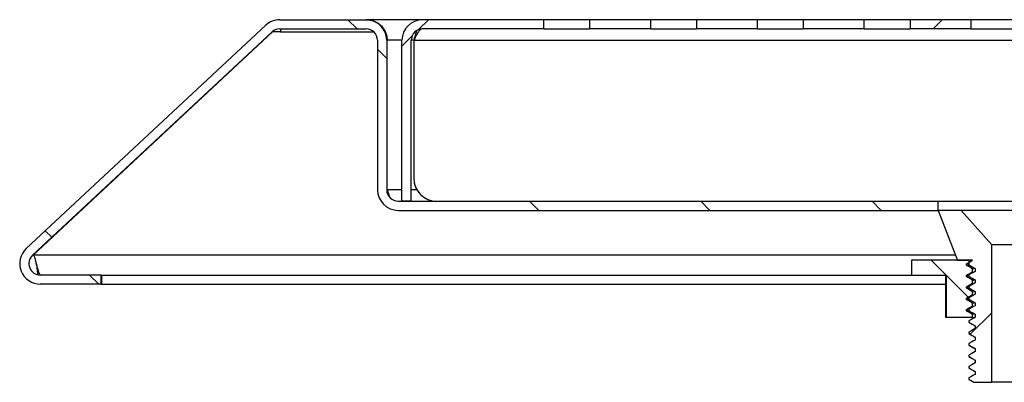
# Model space of a CAD drawing. Units: millimetres. Extents: x 201 to 1341, y 182 to 993.
# Drawn here: x 897 to 1026, y 182 to 230 of the extents above; entities that cross this region are included whole.
import ezdxf

# ---------------------------------------------------------------- set-up
doc = ezdxf.new("R2010")
doc.units = ezdxf.units.MM
pattern_1 = [(45, (-211.45, -235.654), (-33.676, 33.676), []), (45, (-189, -235.654), (-33.676, 33.676), [])]

msp = doc.modelspace()

# ---------------------------------------------------------------- hatches: boundary and pattern name
at = {"linetype": 'Continuous', "lineweight": 18}
h = msp.add_hatch(dxfattribs=at)
h.set_pattern_fill('DIN 201 STEEL AND STEEL CAST IRON', scale=5, angle=90, style=0, pattern_type=2)
h.set_pattern_definition([(135, (-211.45, -235.65), (-67.352, -67.352), []), (135, (-211.45, -213.2), (-67.352, -67.352), []), (135, (-211.45, -190.75), (-67.352, -67.352), []), (135, (-211.45, -168.3), (-67.352, -67.352), [])])
edge = h.paths.add_edge_path(flags=0)
edge.add_line((946.13, 204.92), (1016.93, 204.92))
edge.add_line((1016.93, 204.92), (1016.93, 206.12))
edge.add_line((1016.93, 206.12), (946.13, 206.12))
edge.add_arc((946.13, 207.62), 1.5, 180, 270, ccw=False)
edge.add_line((944.63, 207.62), (944.63, 227.22))
edge.add_arc((941.93, 227.22), 2.7, 0, 90)
edge.add_line((941.93, 229.92), (930.63, 229.92))
edge.add_arc((930.63, 227.22), 2.7, 90, 133)
edge.add_line((928.79, 229.2), (897.38, 199.92))
edge.add_arc((899.23, 197.94), 2.7, 133, 270)
edge.add_line((899.23, 195.24), (907.17, 195.24))
edge.add_line((907.17, 195.24), (907.17, 196.44))
edge.add_line((907.17, 196.44), (899.23, 196.44))
edge.add_arc((899.23, 197.94), 1.5, 133, 270, ccw=False)
edge.add_line((898.2, 199.04), (929.6, 228.32))
edge.add_arc((930.63, 227.22), 1.5, 90, 133, ccw=False)
edge.add_line((930.63, 228.72), (941.93, 228.72))
edge.add_arc((941.93, 227.22), 1.5, 0, 90, ccw=False)
edge.add_line((943.43, 227.22), (943.43, 207.62))
edge.add_arc((946.13, 207.62), 2.7, 180, 270)
h = msp.add_hatch(dxfattribs=at)
h.set_pattern_fill('ANSI32', scale=5, style=0)
h.set_pattern_definition(pattern_1)
edge = h.paths.add_edge_path(flags=0)
edge.add_line((949.33, 228.72), (965.23, 228.72))
edge.add_line((965.23, 228.72), (965.23, 229.92))
edge.add_line((965.23, 229.92), (949.33, 229.92))
edge.add_arc((949.33, 227.22), 2.7, 90, 180)
edge.add_line((946.63, 227.22), (946.63, 206.12))
edge.add_line((946.63, 206.12), (947.83, 206.12))
edge.add_line((947.83, 206.12), (947.83, 227.22))
edge.add_arc((949.33, 227.22), 1.5, 90, 180, ccw=False)
h = msp.add_hatch(dxfattribs=at)
h.set_pattern_fill('ANSI32', scale=5, style=0)
h.set_pattern_definition(pattern_1)
h.paths.add_polyline_path([(1013.23, 228.72), (1021.23, 228.72), (1021.23, 229.92), (1013.23, 229.92)], flags=0)
h = msp.add_hatch(dxfattribs=at)
h.set_pattern_fill('ANSI32', scale=5, style=0)
h.set_pattern_definition(pattern_1)
edge = h.paths.add_edge_path(flags=0)
edge.add_line((1020.93, 191.95), (1020.93, 191.76))
edge.add_spline(control_points=[(1020.93, 191.76), (1021, 191.72), (1021.07, 191.68), (1021.14, 191.63), (1021.22, 191.59), (1021.29, 191.55), (1021.36, 191.51), (1021.49, 191.44), (1021.61, 191.36), (1021.74, 191.29)], knot_values=[0, 0, 0, 0, 0.000249, 0.000249, 0.000249, 0.000498, 0.000498, 0.000498, 0.000937, 0.000937, 0.000937, 0.000937], weights=[1, 1, 1, 1, 1, 1, 1, 1, 1, 1], degree=3, periodic=0)
edge.add_line((1021.74, 191.29), (1021.74, 190.91))
edge.add_spline(control_points=[(1021.74, 190.91), (1021.67, 190.87), (1021.6, 190.83), (1021.52, 190.79), (1021.45, 190.75), (1021.38, 190.71), (1021.31, 190.67), (1021.18, 190.59), (1021.05, 190.52), (1020.93, 190.45)], knot_values=[0, 0, 0, 0, 0.000249, 0.000249, 0.000249, 0.000498, 0.000498, 0.000498, 0.000938, 0.000938, 0.000938, 0.000938], weights=[1, 1, 1, 1, 1, 1, 1, 1, 1, 1], degree=3, periodic=0)
edge.add_line((1020.93, 190.45), (1020.93, 190.26))
edge.add_spline(control_points=[(1020.93, 190.26), (1021, 190.22), (1021.07, 190.18), (1021.14, 190.13), (1021.22, 190.09), (1021.29, 190.05), (1021.36, 190.01), (1021.49, 189.94), (1021.61, 189.86), (1021.74, 189.79)], knot_values=[0, 0, 0, 0, 0.000249, 0.000249, 0.000249, 0.000498, 0.000498, 0.000498, 0.000937, 0.000937, 0.000937, 0.000937], weights=[1, 1, 1, 1, 1, 1, 1, 1, 1, 1], degree=3, periodic=0)
edge.add_line((1021.74, 189.79), (1021.74, 189.41))
edge.add_spline(control_points=[(1021.74, 189.41), (1021.67, 189.37), (1021.6, 189.33), (1021.52, 189.29), (1021.45, 189.25), (1021.38, 189.21), (1021.31, 189.17), (1021.18, 189.09), (1021.05, 189.02), (1020.93, 188.95)], knot_values=[0, 0, 0, 0, 0.000249, 0.000249, 0.000249, 0.000498, 0.000498, 0.000498, 0.000938, 0.000938, 0.000938, 0.000938], weights=[1, 1, 1, 1, 1, 1, 1, 1, 1, 1], degree=3, periodic=0)
edge.add_line((1020.93, 188.95), (1020.93, 188.76))
edge.add_spline(control_points=[(1020.93, 188.76), (1021, 188.72), (1021.07, 188.68), (1021.14, 188.63), (1021.22, 188.59), (1021.29, 188.55), (1021.36, 188.51), (1021.49, 188.44), (1021.61, 188.36), (1021.74, 188.29)], knot_values=[0, 0, 0, 0, 0.000249, 0.000249, 0.000249, 0.000498, 0.000498, 0.000498, 0.000937, 0.000937, 0.000937, 0.000937], weights=[1, 1, 1, 1, 1, 1, 1, 1, 1, 1], degree=3, periodic=0)
edge.add_line((1021.74, 188.29), (1021.74, 187.91))
edge.add_spline(control_points=[(1021.74, 187.91), (1021.67, 187.87), (1021.6, 187.83), (1021.52, 187.79), (1021.45, 187.75), (1021.38, 187.71), (1021.31, 187.67), (1021.18, 187.59), (1021.05, 187.52), (1020.93, 187.45)], knot_values=[0, 0, 0, 0, 0.000249, 0.000249, 0.000249, 0.000498, 0.000498, 0.000498, 0.000938, 0.000938, 0.000938, 0.000938], weights=[1, 1, 1, 1, 1, 1, 1, 1, 1, 1], degree=3, periodic=0)
edge.add_line((1020.93, 187.45), (1020.93, 187.26))
edge.add_spline(control_points=[(1020.93, 187.26), (1021, 187.22), (1021.07, 187.18), (1021.14, 187.13), (1021.22, 187.09), (1021.29, 187.05), (1021.36, 187.01), (1021.49, 186.94), (1021.61, 186.86), (1021.74, 186.79)], knot_values=[0, 0, 0, 0, 0.000249, 0.000249, 0.000249, 0.000498, 0.000498, 0.000498, 0.000937, 0.000937, 0.000937, 0.000937], weights=[1, 1, 1, 1, 1, 1, 1, 1, 1, 1], degree=3, periodic=0)
edge.add_line((1021.74, 186.79), (1021.74, 186.41))
edge.add_spline(control_points=[(1021.74, 186.41), (1021.67, 186.37), (1021.6, 186.33), (1021.52, 186.29), (1021.45, 186.25), (1021.38, 186.21), (1021.31, 186.17), (1021.18, 186.09), (1021.05, 186.02), (1020.93, 185.95)], knot_values=[0, 0, 0, 0, 0.000249, 0.000249, 0.000249, 0.000498, 0.000498, 0.000498, 0.000938, 0.000938, 0.000938, 0.000938], weights=[1, 1, 1, 1, 1, 1, 1, 1, 1, 1], degree=3, periodic=0)
edge.add_line((1020.93, 185.95), (1020.93, 185.76))
edge.add_spline(control_points=[(1020.93, 185.76), (1021, 185.72), (1021.07, 185.68), (1021.14, 185.63), (1021.22, 185.59), (1021.29, 185.55), (1021.36, 185.51), (1021.49, 185.44), (1021.61, 185.36), (1021.74, 185.29)], knot_values=[0, 0, 0, 0, 0.000249, 0.000249, 0.000249, 0.000498, 0.000498, 0.000498, 0.000937, 0.000937, 0.000937, 0.000937], weights=[1, 1, 1, 1, 1, 1, 1, 1, 1, 1], degree=3, periodic=0)
edge.add_line((1021.74, 185.29), (1021.74, 184.91))
edge.add_spline(control_points=[(1021.74, 184.91), (1021.67, 184.87), (1021.6, 184.83), (1021.52, 184.79), (1021.45, 184.75), (1021.38, 184.71), (1021.31, 184.67), (1021.18, 184.59), (1021.05, 184.52), (1020.93, 184.45)], knot_values=[0, 0, 0, 0, 0.000249, 0.000249, 0.000249, 0.000498, 0.000498, 0.000498, 0.000938, 0.000938, 0.000938, 0.000938], weights=[1, 1, 1, 1, 1, 1, 1, 1, 1, 1], degree=3, periodic=0)
edge.add_line((1020.93, 184.45), (1020.93, 184.26))
edge.add_spline(control_points=[(1020.93, 184.26), (1021, 184.22), (1021.07, 184.18), (1021.14, 184.13), (1021.22, 184.09), (1021.29, 184.05), (1021.36, 184.01), (1021.49, 183.94), (1021.61, 183.86), (1021.74, 183.79)], knot_values=[0, 0, 0, 0, 0.000249, 0.000249, 0.000249, 0.000498, 0.000498, 0.000498, 0.000937, 0.000937, 0.000937, 0.000937], weights=[1, 1, 1, 1, 1, 1, 1, 1, 1, 1], degree=3, periodic=0)
edge.add_line((1021.74, 183.79), (1021.74, 183.41))
edge.add_spline(control_points=[(1021.74, 183.41), (1021.67, 183.37), (1021.6, 183.33), (1021.52, 183.29), (1021.45, 183.25), (1021.38, 183.21), (1021.31, 183.17), (1021.18, 183.09), (1021.05, 183.02), (1020.93, 182.95)], knot_values=[0, 0, 0, 0, 0.000249, 0.000249, 0.000249, 0.000498, 0.000498, 0.000498, 0.000938, 0.000938, 0.000938, 0.000938], weights=[1, 1, 1, 1, 1, 1, 1, 1, 1, 1], degree=3, periodic=0)
edge.add_line((1020.93, 182.95), (1020.93, 182.76))
edge.add_spline(control_points=[(1020.93, 182.76), (1021, 182.72), (1021.07, 182.68), (1021.14, 182.63), (1021.22, 182.59), (1021.29, 182.55), (1021.36, 182.51), (1021.43, 182.47), (1021.51, 182.42), (1021.58, 182.38)], knot_values=[0, 0, 0, 0, 0.000249, 0.000249, 0.000249, 0.000498, 0.000498, 0.000498, 0.000752, 0.000752, 0.000752, 0.000752], weights=[1, 1, 1, 1, 1, 1, 1, 1, 1, 1], degree=3, periodic=0)
edge.add_line((1021.58, 182.38), (1023.93, 182.38))
edge.add_line((1023.93, 182.38), (1023.93, 200.38))
edge.add_spline(control_points=[(1023.93, 200.38), (1022.6, 201.9), (1021.27, 203.41), (1019.94, 204.92)], knot_values=[0.045186, 0.045186, 0.045186, 0.045186, 0.051275, 0.051275, 0.051275, 0.051275], weights=[1, 1, 1, 1], degree=3, periodic=0)
edge.add_line((1019.94, 204.92), (1016.93, 204.92))
edge.add_spline(control_points=[(1016.93, 204.92), (1017.65, 203.04), (1018.37, 201.16), (1019.09, 199.28), (1019.2, 198.98), (1019.31, 198.68), (1019.43, 198.38)], knot_values=[0.030782, 0.030782, 0.030782, 0.030782, 0.036829, 0.036829, 0.036829, 0.037786, 0.037786, 0.037786, 0.037786], weights=[1, 1, 1, 1, 1, 1, 1], degree=3, periodic=0)
edge.add_line((1019.43, 198.38), (1020.93, 198.38))
edge.add_line((1020.93, 198.38), (1020.93, 197.76))
edge.add_spline(control_points=[(1020.93, 197.76), (1021, 197.72), (1021.07, 197.68), (1021.14, 197.63), (1021.22, 197.59), (1021.29, 197.55), (1021.36, 197.51), (1021.49, 197.44), (1021.61, 197.36), (1021.74, 197.29)], knot_values=[0, 0, 0, 0, 0.000249, 0.000249, 0.000249, 0.000498, 0.000498, 0.000498, 0.000937, 0.000937, 0.000937, 0.000937], weights=[1, 1, 1, 1, 1, 1, 1, 1, 1, 1], degree=3, periodic=0)
edge.add_line((1021.74, 197.29), (1021.74, 196.91))
edge.add_spline(control_points=[(1021.74, 196.91), (1021.67, 196.87), (1021.6, 196.83), (1021.52, 196.79), (1021.45, 196.75), (1021.38, 196.71), (1021.31, 196.67), (1021.18, 196.59), (1021.05, 196.52), (1020.93, 196.45)], knot_values=[0, 0, 0, 0, 0.000249, 0.000249, 0.000249, 0.000498, 0.000498, 0.000498, 0.000938, 0.000938, 0.000938, 0.000938], weights=[1, 1, 1, 1, 1, 1, 1, 1, 1, 1], degree=3, periodic=0)
edge.add_line((1020.93, 196.45), (1020.93, 196.26))
edge.add_spline(control_points=[(1020.93, 196.26), (1021, 196.22), (1021.07, 196.18), (1021.14, 196.13), (1021.22, 196.09), (1021.29, 196.05), (1021.36, 196.01), (1021.49, 195.94), (1021.61, 195.86), (1021.74, 195.79)], knot_values=[0, 0, 0, 0, 0.000249, 0.000249, 0.000249, 0.000498, 0.000498, 0.000498, 0.000937, 0.000937, 0.000937, 0.000937], weights=[1, 1, 1, 1, 1, 1, 1, 1, 1, 1], degree=3, periodic=0)
edge.add_line((1021.74, 195.79), (1021.74, 195.41))
edge.add_spline(control_points=[(1021.74, 195.41), (1021.67, 195.37), (1021.6, 195.33), (1021.52, 195.29), (1021.45, 195.25), (1021.38, 195.21), (1021.31, 195.17), (1021.18, 195.09), (1021.05, 195.02), (1020.93, 194.95)], knot_values=[0, 0, 0, 0, 0.000249, 0.000249, 0.000249, 0.000498, 0.000498, 0.000498, 0.000938, 0.000938, 0.000938, 0.000938], weights=[1, 1, 1, 1, 1, 1, 1, 1, 1, 1], degree=3, periodic=0)
edge.add_line((1020.93, 194.95), (1020.93, 194.76))
edge.add_spline(control_points=[(1020.93, 194.76), (1021, 194.72), (1021.07, 194.68), (1021.14, 194.63), (1021.22, 194.59), (1021.29, 194.55), (1021.36, 194.51), (1021.49, 194.44), (1021.61, 194.36), (1021.74, 194.29)], knot_values=[0, 0, 0, 0, 0.000249, 0.000249, 0.000249, 0.000498, 0.000498, 0.000498, 0.000937, 0.000937, 0.000937, 0.000937], weights=[1, 1, 1, 1, 1, 1, 1, 1, 1, 1], degree=3, periodic=0)
edge.add_line((1021.74, 194.29), (1021.74, 193.91))
edge.add_spline(control_points=[(1021.74, 193.91), (1021.67, 193.87), (1021.6, 193.83), (1021.52, 193.79), (1021.45, 193.75), (1021.38, 193.71), (1021.31, 193.67), (1021.18, 193.59), (1021.05, 193.52), (1020.93, 193.45)], knot_values=[0, 0, 0, 0, 0.000249, 0.000249, 0.000249, 0.000498, 0.000498, 0.000498, 0.000938, 0.000938, 0.000938, 0.000938], weights=[1, 1, 1, 1, 1, 1, 1, 1, 1, 1], degree=3, periodic=0)
edge.add_line((1020.93, 193.45), (1020.93, 193.26))
edge.add_spline(control_points=[(1020.93, 193.26), (1021, 193.22), (1021.07, 193.18), (1021.14, 193.13), (1021.22, 193.09), (1021.29, 193.05), (1021.36, 193.01), (1021.49, 192.94), (1021.61, 192.86), (1021.74, 192.79)], knot_values=[0, 0, 0, 0, 0.000249, 0.000249, 0.000249, 0.000498, 0.000498, 0.000498, 0.000937, 0.000937, 0.000937, 0.000937], weights=[1, 1, 1, 1, 1, 1, 1, 1, 1, 1], degree=3, periodic=0)
edge.add_line((1021.74, 192.79), (1021.74, 192.41))
edge.add_spline(control_points=[(1021.74, 192.41), (1021.67, 192.37), (1021.6, 192.33), (1021.52, 192.29), (1021.45, 192.25), (1021.38, 192.21), (1021.31, 192.17), (1021.18, 192.09), (1021.05, 192.02), (1020.93, 191.95)], knot_values=[0, 0, 0, 0, 0.000249, 0.000249, 0.000249, 0.000498, 0.000498, 0.000498, 0.000938, 0.000938, 0.000938, 0.000938], weights=[1, 1, 1, 1, 1, 1, 1, 1, 1, 1], degree=3, periodic=0)
h = msp.add_hatch(dxfattribs=at)
h.set_pattern_fill('ANSI34', scale=5, angle=90, style=0)
h.set_pattern_definition([(135, (-211.45, -235.65), (-67.352, -67.352), []), (135, (-211.45, -213.2), (-67.352, -67.352), []), (135, (-211.45, -190.75), (-67.352, -67.352), []), (135, (-211.45, -168.3), (-67.352, -67.352), [])])
edge = h.paths.add_edge_path(flags=0)
edge.add_spline(control_points=[(1021.43, 195.76), (1021.36, 195.8), (1021.28, 195.84), (1021.21, 195.88), (1021.14, 195.92), (1021.07, 195.97), (1021, 196.01), (1020.87, 196.08), (1020.74, 196.15), (1020.62, 196.23)], knot_values=[0, 0, 0, 0, 0.000249, 0.000249, 0.000249, 0.000498, 0.000498, 0.000498, 0.000937, 0.000937, 0.000937, 0.000937], weights=[1, 1, 1, 1, 1, 1, 1, 1, 1, 1], degree=3, periodic=0)
edge.add_line((1020.62, 196.23), (1020.62, 196.41))
edge.add_spline(control_points=[(1020.62, 196.41), (1020.69, 196.46), (1020.76, 196.5), (1020.83, 196.54), (1020.9, 196.58), (1020.98, 196.62), (1021.05, 196.66), (1021.17, 196.74), (1021.3, 196.81), (1021.43, 196.88)], knot_values=[0, 0, 0, 0, 0.000249, 0.000249, 0.000249, 0.000498, 0.000498, 0.000498, 0.000938, 0.000938, 0.000938, 0.000938], weights=[1, 1, 1, 1, 1, 1, 1, 1, 1, 1], degree=3, periodic=0)
edge.add_line((1021.43, 196.88), (1021.43, 197.26))
edge.add_spline(control_points=[(1021.43, 197.26), (1021.36, 197.3), (1021.28, 197.34), (1021.21, 197.38), (1021.14, 197.42), (1021.07, 197.47), (1021, 197.51), (1020.87, 197.58), (1020.74, 197.65), (1020.62, 197.73)], knot_values=[0, 0, 0, 0, 0.000249, 0.000249, 0.000249, 0.000498, 0.000498, 0.000498, 0.000937, 0.000937, 0.000937, 0.000937], weights=[1, 1, 1, 1, 1, 1, 1, 1, 1, 1], degree=3, periodic=0)
edge.add_line((1020.62, 197.73), (1020.62, 197.91))
edge.add_spline(control_points=[(1020.62, 197.91), (1020.69, 197.96), (1020.76, 198), (1020.83, 198.04), (1020.9, 198.08), (1020.98, 198.12), (1021.05, 198.16), (1021.17, 198.24), (1021.3, 198.31), (1021.43, 198.38)], knot_values=[0, 0, 0, 0, 0.000249, 0.000249, 0.000249, 0.000498, 0.000498, 0.000498, 0.000935, 0.000935, 0.000935, 0.000935], weights=[1, 1, 1, 1, 1, 1, 1, 1, 1, 1], degree=3, periodic=0)
edge.add_line((1021.43, 198.38), (1013.43, 198.38))
edge.add_line((1013.43, 198.38), (1013.43, 196.38))
edge.add_line((1013.43, 196.38), (1017.96, 196.38))
edge.add_line((1017.96, 196.38), (1017.96, 190.88))
edge.add_line((1017.96, 190.88), (1021.43, 190.88))
edge.add_line((1021.43, 190.88), (1021.43, 191.26))
edge.add_spline(control_points=[(1021.43, 191.26), (1021.36, 191.3), (1021.28, 191.34), (1021.21, 191.38), (1021.14, 191.42), (1021.07, 191.47), (1021, 191.51), (1020.87, 191.58), (1020.74, 191.65), (1020.62, 191.73)], knot_values=[0, 0, 0, 0, 0.000249, 0.000249, 0.000249, 0.000498, 0.000498, 0.000498, 0.000937, 0.000937, 0.000937, 0.000937], weights=[1, 1, 1, 1, 1, 1, 1, 1, 1, 1], degree=3, periodic=0)
edge.add_line((1020.62, 191.73), (1020.62, 191.91))
edge.add_spline(control_points=[(1020.62, 191.91), (1020.69, 191.96), (1020.76, 192), (1020.83, 192.04), (1020.9, 192.08), (1020.98, 192.12), (1021.05, 192.16), (1021.17, 192.24), (1021.3, 192.31), (1021.43, 192.38)], knot_values=[0, 0, 0, 0, 0.000249, 0.000249, 0.000249, 0.000498, 0.000498, 0.000498, 0.000938, 0.000938, 0.000938, 0.000938], weights=[1, 1, 1, 1, 1, 1, 1, 1, 1, 1], degree=3, periodic=0)
edge.add_line((1021.43, 192.38), (1021.43, 192.76))
edge.add_spline(control_points=[(1021.43, 192.76), (1021.36, 192.8), (1021.28, 192.84), (1021.21, 192.88), (1021.14, 192.92), (1021.07, 192.97), (1021, 193.01), (1020.87, 193.08), (1020.74, 193.15), (1020.62, 193.23)], knot_values=[0, 0, 0, 0, 0.000249, 0.000249, 0.000249, 0.000498, 0.000498, 0.000498, 0.000937, 0.000937, 0.000937, 0.000937], weights=[1, 1, 1, 1, 1, 1, 1, 1, 1, 1], degree=3, periodic=0)
edge.add_line((1020.62, 193.23), (1020.62, 193.41))
edge.add_spline(control_points=[(1020.62, 193.41), (1020.69, 193.46), (1020.76, 193.5), (1020.83, 193.54), (1020.9, 193.58), (1020.98, 193.62), (1021.05, 193.66), (1021.17, 193.74), (1021.3, 193.81), (1021.43, 193.88)], knot_values=[0, 0, 0, 0, 0.000249, 0.000249, 0.000249, 0.000498, 0.000498, 0.000498, 0.000938, 0.000938, 0.000938, 0.000938], weights=[1, 1, 1, 1, 1, 1, 1, 1, 1, 1], degree=3, periodic=0)
edge.add_line((1021.43, 193.88), (1021.43, 194.26))
edge.add_spline(control_points=[(1021.43, 194.26), (1021.36, 194.3), (1021.28, 194.34), (1021.21, 194.38), (1021.14, 194.42), (1021.07, 194.47), (1021, 194.51), (1020.87, 194.58), (1020.74, 194.65), (1020.62, 194.73)], knot_values=[0, 0, 0, 0, 0.000249, 0.000249, 0.000249, 0.000498, 0.000498, 0.000498, 0.000937, 0.000937, 0.000937, 0.000937], weights=[1, 1, 1, 1, 1, 1, 1, 1, 1, 1], degree=3, periodic=0)
edge.add_line((1020.62, 194.73), (1020.62, 194.91))
edge.add_spline(control_points=[(1020.62, 194.91), (1020.69, 194.96), (1020.76, 195), (1020.83, 195.04), (1020.9, 195.08), (1020.98, 195.12), (1021.05, 195.16), (1021.17, 195.24), (1021.3, 195.31), (1021.43, 195.38)], knot_values=[0, 0, 0, 0, 0.000249, 0.000249, 0.000249, 0.000498, 0.000498, 0.000498, 0.000938, 0.000938, 0.000938, 0.000938], weights=[1, 1, 1, 1, 1, 1, 1, 1, 1, 1], degree=3, periodic=0)
edge.add_line((1021.43, 195.38), (1021.43, 195.76))

# ---------------------------------------------------------------- linework, layer by layer
at = {"color": 7, "linetype": 'Continuous', "lineweight": 25}
for p, q in [((930.63, 229.92), (941.93, 229.92)), ((949.33, 229.92), (942, 229.92)), ((965.23, 229.92), (949.33, 229.92)), ((965.23, 228.72), (965.23, 229.92)), ((971.23, 229.92), (965.23, 229.92)), ((971.23, 229.92), (971.23, 228.72)), ((979.23, 229.92), (971.23, 229.92)), ((979.23, 228.72), (979.23, 229.92)), ((985.23, 229.92), (979.23, 229.92)), ((985.23, 229.92), (985.23, 228.72)), ((993.23, 229.92), (985.23, 229.92)), ((993.23, 228.72), (993.23, 229.92)), ((999.23, 229.92), (993.23, 229.92)), ((999.23, 229.92), (999.23, 228.72)), ((1007.23, 229.92), (999.23, 229.92)), ((1007.23, 228.72), (1007.23, 229.92)), ((1013.23, 229.92), (1007.23, 229.92)), ((1013.23, 229.92), (1013.23, 228.72)), ((1021.23, 229.92), (1013.23, 229.92)), ((1021.23, 228.72), (1021.23, 229.92)), ((1027.23, 229.92), (1021.23, 229.92)), ((897.38, 199.92), (928.79, 229.2)), ((930.63, 228.72), (941.93, 228.72)), ((930.7, 228.72), (930.7, 228.32)), ((965.23, 228.72), (949.33, 228.72)), ((965.23, 228.72), (971.23, 228.72)), ((979.23, 228.72), (971.23, 228.72)), ((979.23, 228.72), (985.23, 228.72)), ((993.23, 228.72), (985.23, 228.72)), ((993.23, 228.72), (999.23, 228.72)), ((1007.23, 228.72), (999.23, 228.72)), ((1007.23, 228.72), (1013.23, 228.72)), ((1021.23, 228.72), (1013.23, 228.72)), ((1021.23, 228.72), (1027.23, 228.72)), ((898.2, 199.04), (929.6, 228.32)), ((929.68, 228.32), (898.27, 199.04)), ((929.68, 228.38), (929.68, 228.32)), ((930.7, 228.32), (929.68, 228.32)), ((943.43, 227.22), (943.43, 207.62)), ((944.63, 227.22), (944.63, 207.62)), ((944.7, 207.62), (944.7, 227.22)), ((946.63, 206.12), (946.63, 227.22)), ((947.83, 206.12), (947.83, 227.22)), ((948.18, 227.22), (1113.67, 227.22)), ((948.18, 227.22), (948.18, 209.12)), ((946.13, 206.12), (1016.93, 206.12)), ((947.83, 206.12), (946.63, 206.12)), ((1016.93, 204.92), (1016.93, 206.12)), ((1016.93, 206.12), (1044.93, 206.12)), ((946.13, 204.92), (1016.93, 204.92)), ((1019.94, 204.92), (1016.93, 204.92)), ((1019.94, 204.92), (1023.93, 200.38)), ((1041.92, 204.92), (1019.94, 204.92)), ((1023.93, 182.38), (1023.93, 200.38)), ((1037.93, 200.38), (1023.93, 200.38)), ((898.27, 199.1), (898.27, 199.04)), ((898.27, 199.04), (898.37, 199.04)), ((1013.43, 198.38), (1013.43, 196.38)), ((1021.43, 198.38), (1013.43, 198.38)), ((1019.43, 198.38), (1020.93, 198.38)), ((1020.62, 197.91), (1020.62, 197.73)), ((1020.62, 197.73), (1020.62, 197.91)), ((1020.93, 198.38), (1020.93, 197.76)), ((1021.43, 198.38), (1021.43, 198.38)), ((907.17, 196.44), (899.23, 196.44)), ((907.17, 196.44), (907.17, 195.24)), ((907.17, 196.44), (907.24, 196.44)), ((907.24, 196.44), (907.24, 195.24)), ((907.24, 196.44), (1013.43, 196.44)), ((1017.96, 196.38), (1013.43, 196.38)), ((1017.93, 190.88), (1017.93, 196.38)), ((1017.96, 196.38), (1017.96, 190.88)), ((1020.62, 196.41), (1020.62, 196.23)), ((1020.62, 196.23), (1020.62, 196.41)), ((1020.93, 196.45), (1020.93, 196.26)), ((1020.93, 196.45), (1020.93, 196.26)), ((1021.43, 196.88), (1021.43, 197.26)), ((1021.74, 197.29), (1021.74, 196.91)), ((907.17, 195.24), (899.23, 195.24)), ((907.17, 195.24), (907.24, 195.24)), ((907.24, 195.24), (1017.93, 195.24)), ((1020.62, 194.91), (1020.62, 194.73)), ((1020.62, 194.73), (1020.62, 194.91)), ((1020.93, 194.95), (1020.93, 194.76)), ((1020.93, 194.95), (1020.93, 194.76)), ((1021.43, 195.38), (1021.43, 195.76)), ((1021.74, 195.79), (1021.74, 195.41)), ((1021.43, 193.88), (1021.43, 194.26)), ((1021.74, 194.29), (1021.74, 193.91)), ((1020.62, 193.41), (1020.62, 193.23)), ((1020.62, 193.23), (1020.62, 193.41)), ((1020.93, 193.45), (1020.93, 193.26)), ((1020.93, 193.45), (1020.93, 193.26)), ((1021.43, 192.38), (1021.43, 192.76)), ((1021.74, 192.79), (1021.74, 192.41)), ((1020.62, 191.73), (1020.62, 191.91)), ((1020.93, 191.95), (1020.93, 191.76)), ((1020.93, 191.95), (1020.93, 191.76)), ((1021.43, 190.88), (1021.43, 191.26)), ((1021.74, 191.29), (1021.74, 190.91)), ((1017.96, 190.88), (1017.93, 190.88)), ((1021.43, 190.88), (1017.96, 190.88)), ((1020.93, 190.45), (1020.93, 190.26)), ((1020.93, 190.45), (1020.93, 190.26)), ((1021.43, 190.88), (1021.77, 190.88)), ((1021.74, 189.79), (1021.74, 189.41)), ((1020.93, 188.95), (1020.93, 188.76)), ((1020.93, 188.95), (1020.93, 188.76)), ((1020.93, 187.45), (1020.93, 187.26)), ((1020.93, 187.45), (1020.93, 187.26)), ((1021.74, 188.29), (1021.74, 187.91)), ((1020.93, 185.95), (1020.93, 185.76)), ((1020.93, 185.95), (1020.93, 185.76)), ((1021.74, 186.79), (1021.74, 186.41)), ((1021.74, 185.29), (1021.74, 184.91)), ((1020.93, 184.45), (1020.93, 184.26)), ((1020.93, 184.45), (1020.93, 184.26)), ((1021.74, 183.79), (1021.74, 183.41)), ((1020.93, 182.95), (1020.93, 182.76)), ((1020.93, 182.95), (1020.93, 182.76)), ((1021.58, 182.38), (1023.93, 182.38)), ((1037.93, 182.38), (1023.93, 182.38))]:
    msp.add_line(p, q, dxfattribs=at)
at = {"color": 8, "linetype": 'Continuous', "lineweight": 25}
for p, q in [((930.7, 228.32), (942.95, 228.32)), ((946.63, 227.22), (944.7, 227.22)), ((948.18, 227.22), (947.83, 227.22)), ((946.63, 207.62), (944.7, 207.62)), ((948.58, 207.62), (947.83, 207.62)), ((1019.18, 199.04), (898.37, 199.04))]:
    msp.add_line(p, q, dxfattribs=at)
at = {"color": 7, "linetype": 'Continuous', "lineweight": 25, "flags": 128}
for points in [[(1016.93, 204.92), (1019.09, 199.28), (1019.43, 198.38)], [(1020.62, 197.91), (1020.83, 198.04), (1021.05, 198.16), (1021.43, 198.38)], [(1021.43, 197.26), (1021.21, 197.38), (1021, 197.51), (1020.81, 197.62), (1020.62, 197.73)], [(1020.93, 197.76), (1021.14, 197.63), (1021.36, 197.51), (1021.74, 197.29)], [(1020.62, 196.41), (1020.83, 196.54), (1021.05, 196.66), (1021.24, 196.77), (1021.43, 196.88)], [(1021.43, 195.76), (1021.21, 195.88), (1021, 196.01), (1020.81, 196.12), (1020.62, 196.23)], [(1021.74, 196.91), (1021.52, 196.79), (1021.31, 196.67), (1020.93, 196.45)], [(1020.93, 196.26), (1021.14, 196.13), (1021.36, 196.01), (1021.74, 195.79)], [(1020.62, 194.91), (1020.83, 195.04), (1021.05, 195.16), (1021.24, 195.27), (1021.43, 195.38)], [(1021.74, 195.41), (1021.52, 195.29), (1021.31, 195.17), (1020.93, 194.95)], [(1021.43, 194.26), (1021.21, 194.38), (1021, 194.51), (1020.81, 194.62), (1020.62, 194.73)], [(1020.62, 193.41), (1020.83, 193.54), (1021.05, 193.66), (1021.24, 193.77), (1021.43, 193.88)], [(1020.93, 194.76), (1021.14, 194.63), (1021.36, 194.51), (1021.74, 194.29)], [(1021.74, 193.91), (1021.52, 193.79), (1021.31, 193.67), (1020.93, 193.45)], [(1021.43, 192.76), (1021.21, 192.88), (1021, 193.01), (1020.81, 193.12), (1020.62, 193.23)], [(1020.62, 191.91), (1020.83, 192.04), (1021.05, 192.16), (1021.24, 192.27), (1021.43, 192.38)], [(1020.93, 193.26), (1021.14, 193.13), (1021.36, 193.01), (1021.74, 192.79)], [(1021.74, 192.41), (1021.52, 192.29), (1021.31, 192.17), (1020.93, 191.95)], [(1021.43, 191.26), (1021.21, 191.38), (1021, 191.51), (1020.81, 191.62), (1020.62, 191.73)], [(1020.93, 191.76), (1021.14, 191.63), (1021.36, 191.51), (1021.74, 191.29)], [(1021.74, 190.91), (1021.52, 190.79), (1021.31, 190.67), (1020.93, 190.45)], [(1020.93, 190.26), (1021.14, 190.13), (1021.36, 190.01), (1021.74, 189.79)], [(1021.74, 189.41), (1021.52, 189.29), (1021.31, 189.17), (1020.93, 188.95)], [(1020.93, 188.76), (1021.14, 188.63), (1021.36, 188.51), (1021.74, 188.29)], [(1021.74, 187.91), (1021.52, 187.79), (1021.31, 187.67), (1020.93, 187.45)], [(1020.93, 187.26), (1021.14, 187.13), (1021.36, 187.01), (1021.74, 186.79)], [(1021.74, 186.41), (1021.52, 186.29), (1021.31, 186.17), (1020.93, 185.95)], [(1020.93, 185.76), (1021.14, 185.63), (1021.36, 185.51), (1021.74, 185.29)], [(1021.74, 184.91), (1021.52, 184.79), (1021.31, 184.67), (1020.93, 184.45)], [(1020.93, 184.26), (1021.14, 184.13), (1021.36, 184.01), (1021.74, 183.79)], [(1021.74, 183.41), (1021.52, 183.29), (1021.31, 183.17), (1020.93, 182.95)], [(1020.93, 182.76), (1021.14, 182.63), (1021.36, 182.51), (1021.58, 182.38)]]:
    msp.add_lwpolyline(points, dxfattribs=at)
at = {"color": 7, "linetype": 'Continuous', "lineweight": 25}
for centre, radius, start, end in [((930.63, 227.22), 2.7, 90, 133), ((941.93, 227.22), 2.7, 0, 90), ((949.33, 227.22), 2.7, 90, 180), ((930.63, 227.22), 1.5, 90, 133), ((941.93, 227.22), 1.5, 0, 90), ((949.33, 227.22), 1.5, 90, 180), ((951.18, 209.12), 3, 180, 270), ((946.13, 207.62), 2.7, 180, 270), ((946.13, 207.62), 1.5, 180, 270), ((899.23, 197.94), 2.7, 133, 270), ((899.23, 197.94), 1.5, 133, 270)]:
    msp.add_arc(centre, radius, start, end, dxfattribs=at)
for points, knots in [([(942, 229.92), (942.05, 229.92), (942.16, 229.92), (942.32, 229.91), (942.47, 229.88), (942.61, 229.85), (942.75, 229.82), (942.88, 229.77), (943, 229.73), (943.12, 229.68), (943.23, 229.62), (943.33, 229.57), (943.43, 229.51), (943.52, 229.46), (943.6, 229.4), (943.67, 229.34), (943.85, 229.2), (944.11, 228.93), (944.39, 228.51), (944.54, 228.15), (944.61, 227.84), (944.66, 227.56), (944.68, 227.34), (944.7, 227.22)], [0, 0, 0, 0, 0.045328, 0.088936, 0.130825, 0.170997, 0.209453, 0.246193, 0.281219, 0.314533, 0.346137, 0.376033, 0.404223, 0.430712, 0.455502, 0.478599, 0.500008, 0.628153, 0.738372, 0.832433, 0.874862, 0.930688, 1, 1, 1, 1]), ([(949.33, 228.72), (949.24, 228.7), (949.05, 228.66), (948.78, 228.35), (948.51, 227.89), (948.31, 227.48), (948.2, 227.26), (948.18, 227.22)], [0, 0, 0, 0, 0.237639, 0.476615, 0.715593, 0.954572, 1, 1, 1, 1]), ([(948.53, 228.46), (948.46, 228.21), (948.34, 227.81), (948.22, 227.38), (948.18, 227.22)], [0, 0, 0, 0, 0.6379619, 1, 1, 1, 1]), ([(944.54, 227.7), (944.56, 227.67), (944.65, 227.53), (944.67, 227.36), (944.7, 227.22)], [0, 0, 0, 0, 0.220117, 1, 1, 1, 1]), ([(944.7, 207.62), (944.82, 207.25), (944.94, 206.88), (945.06, 206.59), (945.06, 206.58)], [0, 0, 0, 0, 0.992061, 1, 1, 1, 1]), ([(898.37, 199.04), (898.45, 198.83), (898.53, 198.56), (898.68, 197.98), (898.76, 197.67), (898.91, 197.11), (898.99, 196.87), (899.14, 196.53), (899.22, 196.44), (899.3, 196.44)], [0, 0, 0, 0, 0.25, 0.25, 0.5, 0.5, 0.75, 0.75, 1, 1, 1, 1]), ([(898.68, 198), (898.69, 197.91), (898.75, 197.56), (898.82, 197.02), (898.88, 196.65), (898.91, 196.51)], [0, 0, 0, 0, 0.167958, 0.674956, 1, 1, 1, 1]), ([(1020.62, 197.91), (1020.62, 197.91), (1020.61, 197.9), (1020.77, 197.88), (1020.93, 197.86)], [0, 0, 0, 0, 0.0203717, 1, 1, 1, 1]), ([(1020.75, 197.7), (1020.76, 197.69), (1020.78, 197.67), (1021.05, 197.66), (1021.09, 197.66)], [0, 0, 0, 0, 0.828326, 1, 1, 1, 1]), ([(1020.98, 197.75), (1020.95, 197.75), (1020.93, 197.75), (1020.93, 197.76), (1020.93, 197.76)], [0, 0, 0, 0, 0.920277, 1, 1, 1, 1]), ([(1020.94, 197.75), (1021.07, 197.67), (1021.34, 197.51), (1021.61, 197.36), (1021.74, 197.28)], [0, 0, 0, 0, 0.5053053, 1, 1, 1, 1]), ([(1020.62, 196.41), (1020.62, 196.41), (1020.61, 196.39), (1020.78, 196.37), (1020.95, 196.35)], [0, 0, 0, 0, 0.018855, 1, 1, 1, 1]), ([(1020.75, 196.2), (1020.76, 196.19), (1020.78, 196.17), (1021.05, 196.16), (1021.09, 196.16)], [0, 0, 0, 0, 0.828325, 1, 1, 1, 1]), ([(1020.98, 196.25), (1020.95, 196.25), (1020.93, 196.25), (1020.93, 196.26), (1020.93, 196.26)], [0, 0, 0, 0, 0.9166521, 1, 1, 1, 1]), ([(1020.94, 196.25), (1021.07, 196.17), (1021.34, 196.01), (1021.61, 195.86), (1021.74, 195.78)], [0, 0, 0, 0, 0.5052098, 1, 1, 1, 1]), ([(1021.43, 197.26), (1021.43, 197.26), (1021.43, 197.25), (1021.49, 197.24), (1021.55, 197.23)], [0, 0, 0, 0, 0.050019, 1, 1, 1, 1]), ([(1020.62, 194.91), (1020.62, 194.91), (1020.61, 194.89), (1020.78, 194.87), (1020.95, 194.85)], [0, 0, 0, 0, 0.018855, 1, 1, 1, 1]), ([(1021.43, 195.76), (1021.43, 195.76), (1021.43, 195.75), (1021.49, 195.74), (1021.55, 195.73)], [0, 0, 0, 0, 0.050019, 1, 1, 1, 1]), ([(1020.75, 194.7), (1020.76, 194.69), (1020.78, 194.67), (1021.05, 194.66), (1021.09, 194.66)], [0, 0, 0, 0, 0.828325, 1, 1, 1, 1]), ([(1020.98, 194.75), (1020.95, 194.75), (1020.93, 194.75), (1020.93, 194.76), (1020.93, 194.76)], [0, 0, 0, 0, 0.913582, 1, 1, 1, 1]), ([(1020.94, 194.75), (1021.07, 194.67), (1021.34, 194.51), (1021.61, 194.36), (1021.74, 194.28)], [0, 0, 0, 0, 0.50521, 1, 1, 1, 1]), ([(1021.43, 194.26), (1021.43, 194.26), (1021.43, 194.25), (1021.49, 194.24), (1021.55, 194.23)], [0, 0, 0, 0, 0.050019, 1, 1, 1, 1]), ([(1020.62, 193.41), (1020.62, 193.41), (1020.61, 193.39), (1020.78, 193.37), (1020.95, 193.35)], [0, 0, 0, 0, 0.018855, 1, 1, 1, 1]), ([(1020.75, 193.2), (1020.76, 193.19), (1020.78, 193.17), (1021.05, 193.16), (1021.09, 193.16)], [0, 0, 0, 0, 0.828325, 1, 1, 1, 1]), ([(1020.98, 193.25), (1020.95, 193.25), (1020.93, 193.25), (1020.93, 193.26), (1020.93, 193.26)], [0, 0, 0, 0, 0.910511, 1, 1, 1, 1]), ([(1020.94, 193.25), (1021.07, 193.17), (1021.34, 193.01), (1021.61, 192.86), (1021.74, 192.78)], [0, 0, 0, 0, 0.50521, 1, 1, 1, 1]), ([(1021.43, 192.76), (1021.43, 192.76), (1021.43, 192.75), (1021.49, 192.74), (1021.55, 192.73)], [0, 0, 0, 0, 0.050019, 1, 1, 1, 1]), ([(1020.62, 191.91), (1020.62, 191.91), (1020.61, 191.89), (1020.78, 191.87), (1020.95, 191.85)], [0, 0, 0, 0, 0.018855, 1, 1, 1, 1]), ([(1020.67, 191.72), (1020.68, 191.7), (1020.7, 191.68), (1021.05, 191.66), (1021.09, 191.66)], [0, 0, 0, 0, 0.869086, 1, 1, 1, 1]), ([(1020.98, 191.75), (1020.95, 191.75), (1020.93, 191.75), (1020.93, 191.76), (1020.93, 191.76)], [0, 0, 0, 0, 0.9074404, 1, 1, 1, 1]), ([(1020.94, 191.75), (1021.07, 191.67), (1021.34, 191.51), (1021.61, 191.36), (1021.74, 191.28)], [0, 0, 0, 0, 0.5052098, 1, 1, 1, 1]), ([(1021.43, 191.26), (1021.43, 191.26), (1021.43, 191.25), (1021.45, 191.25), (1021.48, 191.25)], [0, 0, 0, 0, 0.1143217, 1, 1, 1, 1]), ([(1020.98, 190.25), (1020.95, 190.25), (1020.93, 190.25), (1020.93, 190.26), (1020.93, 190.26)], [0, 0, 0, 0, 0.9043699, 1, 1, 1, 1]), ([(1020.94, 190.25), (1021.07, 190.17), (1021.34, 190.01), (1021.61, 189.86), (1021.74, 189.78)], [0, 0, 0, 0, 0.50521, 1, 1, 1, 1]), ([(1020.98, 188.75), (1020.95, 188.75), (1020.93, 188.75), (1020.93, 188.76), (1020.93, 188.76)], [0, 0, 0, 0, 0.901299, 1, 1, 1, 1]), ([(1020.94, 188.75), (1021.07, 188.67), (1021.34, 188.51), (1021.61, 188.36), (1021.74, 188.28)], [0, 0, 0, 0, 0.50521, 1, 1, 1, 1]), ([(1020.98, 187.25), (1020.95, 187.25), (1020.93, 187.25), (1020.93, 187.26), (1020.93, 187.26)], [0, 0, 0, 0, 0.898229, 1, 1, 1, 1]), ([(1020.94, 187.25), (1021.07, 187.17), (1021.34, 187.01), (1021.61, 186.86), (1021.74, 186.78)], [0, 0, 0, 0, 0.50521, 1, 1, 1, 1]), ([(1020.98, 185.75), (1020.95, 185.75), (1020.93, 185.75), (1020.93, 185.76), (1020.93, 185.76)], [0, 0, 0, 0, 0.895159, 1, 1, 1, 1]), ([(1020.94, 185.75), (1021.07, 185.67), (1021.34, 185.51), (1021.61, 185.36), (1021.74, 185.28)], [0, 0, 0, 0, 0.5052098, 1, 1, 1, 1]), ([(1020.98, 184.25), (1020.95, 184.25), (1020.93, 184.25), (1020.93, 184.26), (1020.93, 184.26)], [0, 0, 0, 0, 0.8920883, 1, 1, 1, 1]), ([(1020.94, 184.25), (1021.07, 184.17), (1021.34, 184.01), (1021.61, 183.86), (1021.74, 183.78)], [0, 0, 0, 0, 0.50521, 1, 1, 1, 1]), ([(1020.98, 182.75), (1020.95, 182.75), (1020.93, 182.75), (1020.93, 182.76), (1020.93, 182.76)], [0, 0, 0, 0, 0.887902, 1, 1, 1, 1]), ([(1020.94, 182.75), (1021.04, 182.68), (1021.26, 182.56), (1021.48, 182.43), (1021.59, 182.37)], [0, 0, 0, 0, 0.50001, 1, 1, 1, 1]), ([(1021.58, 182.38), (1021.57, 182.38), (1021.56, 182.38), (1021.57, 182.38), (1021.57, 182.38)], [0, 0, 0, 0, 0.864051, 1, 1, 1, 1])]:
    msp.add_open_spline(points, degree=3, knots=knots, dxfattribs=at)

doc.saveas('drawing.dxf')
